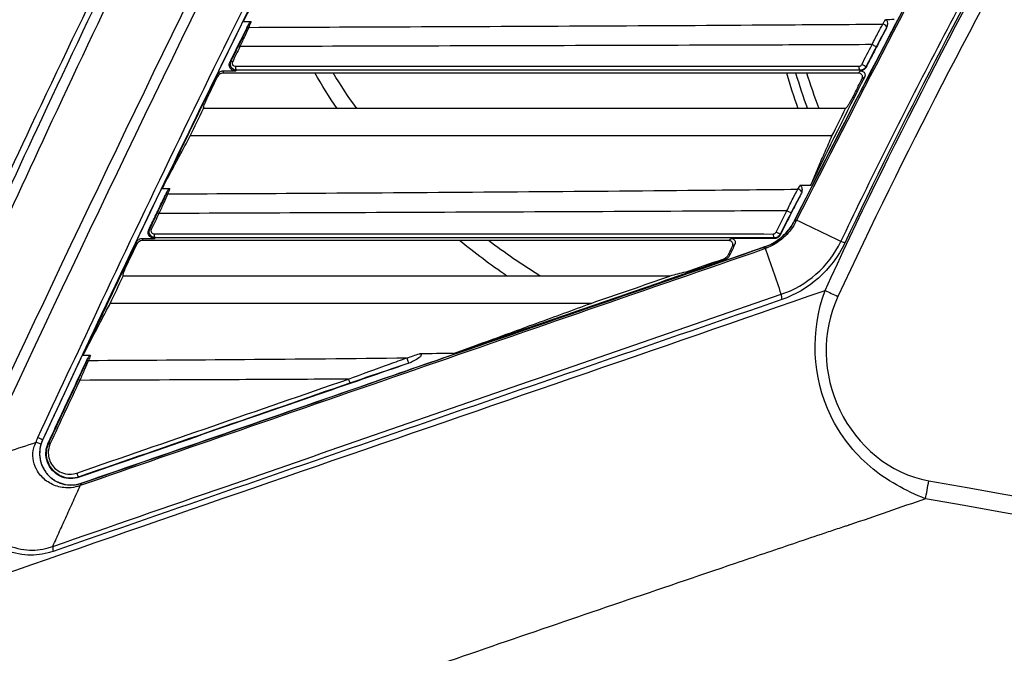
# Model space of a CAD drawing. Units: millimetres. Extents: x 0 to 298, y 0 to 210.
# Drawn here: x 31 to 43, y 100 to 108 of the extents above; entities that cross this region are included whole.
import ezdxf

# ---------------------------------------------------------------- set-up
doc = ezdxf.new("R2010")
doc.units = ezdxf.units.MM
doc.layers.add('1', color=7, linetype='CONTINUOUS')

msp = doc.modelspace()

# ---------------------------------------------------------------- linework, layer by layer
at = {"layer": '1', "color": 51, "linetype": 'Continuous'}
for p, q in [((40.538, 105.464), (40.539, 105.463)), ((40.184, 105.155), (40.185, 105.153)), ((31.563, 102.844), (31.562, 102.844)), ((31.631, 102.812), (31.637, 102.809)), ((32.001, 102.402), (32, 102.407)), ((32.025, 102.332), (32.026, 102.33))]:
    msp.add_line(p, q, dxfattribs=at)
for centre, major_axis, ratio, start_param, end_param in [((41.604, 107.784), (0.0325, -0.0187), 0.640719, 0.25902, 2.25318), ((34.035, 107.745), (-0.0344, 0.015), 0.68824, 5.329385, 6.210983), ((33.935, 107.533), (-0.0337, 0.0165), 0.075888, 5.25785, 6.230674), ((41.481, 107.557), (0.0333, -0.0173), 0.035284, 0.052393, 2.091584), ((33.845, 107.349), (-0.0337, 0.0165), 0.075801, 5.257077, 6.230674), ((33.881, 107.298), (0, -0.0375), 0.455687, 4.422378, 6.185116), ((41.322, 107.298), (0, -0.0375), 0.441072, 4.455267, 6.185919), ((41.357, 107.319), (0.0333, -0.0173), 0.03377, 0.05239, 2.089512), ((44.923, 109.891), (0, 6.875), 0.707107, 1.968484, 2.036529), ((44.976, 109.891), (0, -6.8), 0.707107, 5.11468, 5.183721), ((33.067, 105.757), (0.0345, -0.0147), 0.691575, 2.177564, 3.069072), ((40.589, 105.813), (-0.0327, 0.0184), 0.645759, 3.591418, 5.382247), ((32.968, 105.541), (0.0338, -0.0162), 0.074957, 2.107202, 3.089085), ((40.463, 105.575), (-0.0335, 0.0169), 0.020953, 3.193964, 5.212545), ((40.651, 105.406), (-0.112, 0.056), 0.018023, 5.74199, 6.265729), ((40.659, 105.422), (-0.112, 0.056), 0.011888, 0.017455, 0.541141), ((32.876, 105.349), (0.0338, -0.0162), 0.074868, 2.106252, 3.089085), ((32.911, 105.298), (0, 0.0375), 0.450047, 1.289064, 3.043839), ((40.299, 105.298), (0, 0.0375), 0.429776, 1.339749, 3.044917), ((40.334, 105.319), (-0.0335, 0.0169), 0.018812, 3.193962, 5.209253), ((41.19, 105.171), (-0.113, 0.054), 0.015554, 5.191326, 5.741966), ((40.226, 105.035), (0.041, -0.118), 0.341818, 3.160165, 3.754012), ((40.249, 105.044), (-0.045, 0.117), 0.298367, 0.018286, 0.601725), ((40.438, 104.498), (-0.041, 0.118), 0.336865, 0.611561, 1.238531), ((32.121, 103.769), (-0.0346, 0.0143), 0.694645, 5.307919, 6.210367), ((35.923, 103.799), (0.0117, -0.0356), 0.078655, 3.783915, 6.140143), ((32.023, 103.549), (-0.034, 0.0159), 0.074007, 5.2382, 6.230681), ((35.23, 103.564), (0.0123, -0.0354), 0.343749, 4.326481, 6.227424), ((31.671, 102.794), (-0.034, 0.0158), 0.07362, 5.23374, 6.230683), ((32.068, 102.212), (0.041, -0.118), 0.337588, 3.160135, 3.731353)]:
    msp.add_ellipse(centre, major_axis=major_axis, ratio=ratio, start_param=start_param, end_param=end_param, dxfattribs=at)
at = {"layer": '1', "color": 51, "linetype": 'Continuous', "extrusion": (0, 0, -1)}
for major_axis, ratio, start_param, end_param in [((10.076, 0), 0.707107, 2.693366, 2.75859), ((-9.899, 0), 0.69448, 5.817416, 5.885494), ((10.076, 0), 0.707107, 2.346303, 2.428163), ((-9.899, 0), 0.69448, 5.450081, 5.537871)]:
    msp.add_ellipse((44.159, 109.891), major_axis=major_axis, ratio=ratio, start_param=start_param, end_param=end_param, dxfattribs=at)
at = {"layer": '1', "color": 80, "linetype": 'Continuous'}
for centre, major_axis, ratio, start_param, end_param in [((31.448, 102.897), (-0.113, 0.053), 0.072315, 3.159092, 4.187187), ((31.426, 102.839), (-0.119, 0.038), 0.00068, 2.100624, 3.124137), ((31.988, 102.442), (0.0123, -0.0354), 0.340469, 4.314483, 6.227495), ((32.069, 102.212), (0.041, -0.118), 0.340736, 3.160157, 3.73091), ((31.741, 101.485), (0.041, -0.118), 0.336022, 3.730921, 4.325032)]:
    msp.add_ellipse(centre, major_axis=major_axis, ratio=ratio, start_param=start_param, end_param=end_param, dxfattribs=at)
for points, knots in [([(29.857, 103.203), (30.375, 104.336), (30.895, 105.469), (32.078, 107.972), (32.744, 109.341), (34.786, 113.428), (36.207, 116.123), (37.736, 118.876), (37.786, 118.965), (37.836, 119.055)], [0, 0, 0, 0, 0.210575, 0.210575, 0.467927, 0.467927, 0.982632, 0.982632, 1, 1, 1, 1]), ([(40.538, 105.464), (41.027, 106.433), (41.526, 107.398), (42.519, 109.282), (43.014, 110.201), (44.019, 112.031), (44.53, 112.942), (45.048, 113.848)], [0, 0, 0, 0, 0.341969, 0.341969, 0.670926, 0.670926, 1, 1, 1, 1]), ([(33.799, 107.355), (33.806, 107.37), (33.813, 107.385), (33.856, 107.473), (33.892, 107.546), (33.96, 107.684), (33.992, 107.749), (34.024, 107.813)], [0, 0, 0, 0, 0.096431, 0.096431, 0.575564, 0.575564, 1, 1, 1, 1]), ([(34.052, 107.839), (34.047, 107.839), (34.042, 107.839), (34.009, 107.838), (33.983, 107.838), (33.956, 107.838)], [0, 0, 0, 0, 0.163615, 0.163615, 1, 1, 1, 1]), ([(34.024, 107.813), (34.027, 107.819), (34.031, 107.825), (34.037, 107.832), (34.039, 107.834), (34.044, 107.837), (34.046, 107.838), (34.05, 107.838), (34.051, 107.839), (34.052, 107.839)], [0, 0, 0, 0, 0.497952, 0.497952, 0.702754, 0.702754, 0.910683, 0.910683, 1, 1, 1, 1]), ([(41.623, 107.864), (41.625, 107.864), (41.626, 107.864), (41.63, 107.863), (41.632, 107.862), (41.636, 107.859), (41.638, 107.856), (41.642, 107.849), (41.644, 107.844), (41.647, 107.83), (41.648, 107.82), (41.646, 107.797), (41.643, 107.784), (41.638, 107.771)], [0, 0, 0, 0, 0.052274, 0.052274, 0.113458, 0.113458, 0.206961, 0.206961, 0.359145, 0.359145, 0.627585, 0.627585, 1, 1, 1, 1]), ([(41.633, 107.76), (41.616, 107.726), (41.598, 107.693), (41.546, 107.592), (41.51, 107.524), (41.447, 107.403), (41.419, 107.349), (41.391, 107.295)], [0, 0, 0, 0, 0.215461, 0.215461, 0.653326, 0.653326, 1, 1, 1, 1]), ([(41.638, 107.771), (41.637, 107.768), (41.636, 107.766), (41.634, 107.762), (41.634, 107.761), (41.633, 107.76)], [0, 0, 0, 0, 0.67793, 0.67793, 1, 1, 1, 1]), ([(33.869, 107.253), (33.858, 107.253), (33.847, 107.255), (33.827, 107.264), (33.818, 107.269), (33.805, 107.283), (33.8, 107.29), (33.794, 107.305), (33.792, 107.313), (33.791, 107.329), (33.792, 107.337), (33.796, 107.348), (33.797, 107.352), (33.799, 107.355)], [0, 0, 0, 0, 0.230916, 0.230916, 0.450789, 0.450789, 0.630688, 0.630688, 0.780533, 0.780533, 0.931668, 0.931668, 1, 1, 1, 1]), ([(33.647, 107.209), (33.651, 107.216), (33.655, 107.222), (33.666, 107.233), (33.672, 107.238), (33.685, 107.246), (33.692, 107.249), (33.705, 107.252), (33.712, 107.253), (33.718, 107.253)], [0, 0, 0, 0, 0.253051, 0.253051, 0.505318, 0.505318, 0.768976, 0.768976, 1, 1, 1, 1]), ([(33.722, 107.228), (33.714, 107.228), (33.705, 107.227), (33.688, 107.221), (33.68, 107.216), (33.666, 107.205), (33.66, 107.198), (33.654, 107.189), (33.653, 107.186), (33.652, 107.184)], [0, 0, 0, 0, 0.312509, 0.312509, 0.627158, 0.627158, 0.909935, 0.909935, 1, 1, 1, 1]), ([(33.718, 107.253), (33.728, 107.253), (33.738, 107.253), (33.789, 107.253), (33.829, 107.253), (33.869, 107.253)], [0, 0, 0, 0, 0.203174, 0.203174, 1, 1, 1, 1]), ([(41.299, 107.228), (40.68, 107.228), (40.063, 107.228), (38.803, 107.228), (38.161, 107.228), (36.252, 107.228), (34.988, 107.228), (33.722, 107.228)], [0, 0, 0, 0, 0.243634, 0.243634, 0.497991, 0.497991, 1, 1, 1, 1]), ([(41.346, 107.159), (41.348, 107.163), (41.349, 107.168), (41.351, 107.177), (41.351, 107.182), (41.35, 107.191), (41.348, 107.196), (41.344, 107.204), (41.341, 107.208), (41.334, 107.216), (41.329, 107.219), (41.319, 107.225), (41.312, 107.227), (41.304, 107.228), (41.301, 107.228), (41.299, 107.228)], [0, 0, 0, 0, 0.131504, 0.131504, 0.262707, 0.262707, 0.398068, 0.398068, 0.551389, 0.551389, 0.729926, 0.729926, 0.934311, 0.934311, 1, 1, 1, 1]), ([(41.391, 107.295), (41.388, 107.288), (41.383, 107.282), (41.372, 107.271), (41.366, 107.266), (41.352, 107.258), (41.345, 107.256), (41.332, 107.253), (41.327, 107.253), (41.322, 107.253)], [0, 0, 0, 0, 0.265752, 0.265752, 0.53055, 0.53055, 0.809469, 0.809469, 1, 1, 1, 1]), ([(41.329, 107.253), (41.337, 107.253), (41.344, 107.251), (41.357, 107.246), (41.363, 107.242), (41.372, 107.232), (41.375, 107.228), (41.379, 107.218), (41.38, 107.213), (41.381, 107.203), (41.381, 107.197), (41.378, 107.189), (41.377, 107.186), (41.376, 107.184)], [0, 0, 0, 0, 0.232744, 0.232744, 0.448999, 0.448999, 0.622852, 0.622852, 0.770395, 0.770395, 0.918994, 0.918994, 1, 1, 1, 1]), ([(33.486, 106.825), (33.487, 106.829), (33.489, 106.837), (33.497, 106.856), (33.502, 106.868), (33.513, 106.895), (33.52, 106.911), (33.535, 106.942), (33.541, 106.957), (33.55, 106.975), (33.552, 106.98), (33.554, 106.984)], [0, 0, 0, 0, 0.264586, 0.264586, 0.49309, 0.49309, 0.746657, 0.746657, 0.944261, 0.944261, 1, 1, 1, 1]), ([(41.255, 106.98), (41.247, 106.965), (41.24, 106.951), (41.225, 106.923), (41.218, 106.91), (41.204, 106.884), (41.196, 106.871), (41.183, 106.848), (41.176, 106.838), (41.17, 106.829), (41.169, 106.827), (41.168, 106.826)], [0, 0, 0, 0, 0.197555, 0.197555, 0.393064, 0.393064, 0.630569, 0.630569, 0.903603, 0.903603, 1, 1, 1, 1]), ([(41.148, 106.803), (40.478, 106.803), (39.809, 106.803), (38.474, 106.803), (37.807, 106.803), (36.531, 106.803), (35.921, 106.803), (34.702, 106.803), (34.093, 106.803), (33.483, 106.803)], [0, 0, 0, 0, 0.260923, 0.260923, 0.521843, 0.521843, 0.760921, 0.760921, 1, 1, 1, 1]), ([(33.13, 106.112), (33.161, 106.171), (33.193, 106.23), (33.258, 106.352), (33.292, 106.415), (33.326, 106.478)], [0, 0, 0, 0, 0.481799, 0.481799, 1, 1, 1, 1]), ([(40.986, 106.478), (40.304, 106.478), (39.623, 106.478), (38.264, 106.479), (37.586, 106.479), (36.311, 106.479), (35.714, 106.479), (34.52, 106.478), (33.923, 106.478), (33.326, 106.478)], [0, 0, 0, 0, 0.265658, 0.265658, 0.531313, 0.531313, 0.765656, 0.765656, 1, 1, 1, 1]), ([(40.731, 105.885), (40.734, 105.893), (40.738, 105.901), (40.768, 105.972), (40.795, 106.036), (40.849, 106.162), (40.876, 106.225), (40.931, 106.352), (40.958, 106.415), (40.986, 106.478)], [0, 0, 0, 0, 0.040782, 0.040782, 0.360521, 0.360521, 0.680261, 0.680261, 1, 1, 1, 1]), ([(32.989, 105.846), (33.022, 105.909), (33.056, 105.973), (33.103, 106.061), (33.117, 106.087), (33.13, 106.112)], [0, 0, 0, 0, 0.713713, 0.713713, 1, 1, 1, 1]), ([(32.83, 105.355), (32.855, 105.409), (32.881, 105.463), (32.934, 105.572), (32.96, 105.627), (33.009, 105.728), (33.031, 105.775), (33.054, 105.821)], [0, 0, 0, 0, 0.347854, 0.347854, 0.701074, 0.701074, 1, 1, 1, 1]), ([(33.082, 105.847), (33.076, 105.847), (33.071, 105.847), (33.04, 105.846), (33.014, 105.846), (32.989, 105.846)], [0, 0, 0, 0, 0.172112, 0.172112, 1, 1, 1, 1]), ([(33.054, 105.821), (33.056, 105.826), (33.059, 105.831), (33.064, 105.837), (33.066, 105.84), (33.071, 105.843), (33.073, 105.845), (33.078, 105.846), (33.08, 105.847), (33.082, 105.847)], [0, 0, 0, 0, 0.401514, 0.401514, 0.622621, 0.622621, 0.847101, 0.847101, 1, 1, 1, 1]), ([(40.615, 105.783), (40.601, 105.756), (40.587, 105.728), (40.542, 105.639), (40.511, 105.578), (40.443, 105.443), (40.406, 105.369), (40.369, 105.296)], [0, 0, 0, 0, 0.168944, 0.168944, 0.546736, 0.546736, 1, 1, 1, 1]), ([(40.602, 105.884), (40.604, 105.884), (40.606, 105.884), (40.609, 105.883), (40.611, 105.882), (40.616, 105.879), (40.618, 105.877), (40.622, 105.87), (40.624, 105.865), (40.628, 105.851), (40.628, 105.842), (40.628, 105.824), (40.626, 105.815), (40.624, 105.806)], [0, 0, 0, 0, 0.057814, 0.057814, 0.131977, 0.131977, 0.2413, 0.2413, 0.414426, 0.414426, 0.710196, 0.710196, 1, 1, 1, 1]), ([(40.624, 105.806), (40.624, 105.806), (40.624, 105.806), (40.622, 105.798), (40.619, 105.79), (40.615, 105.783)], [0, 0, 0, 0, 0.005823, 0.005823, 1, 1, 1, 1]), ([(40.184, 105.155), (40.223, 105.169), (40.262, 105.186), (40.354, 105.242), (40.407, 105.285), (40.485, 105.374), (40.514, 105.418), (40.538, 105.464)], [0, 0, 0, 0, 0.269532, 0.269532, 0.683358, 0.683358, 1, 1, 1, 1]), ([(32.9, 105.253), (32.889, 105.253), (32.878, 105.255), (32.858, 105.264), (32.849, 105.269), (32.836, 105.283), (32.831, 105.29), (32.825, 105.305), (32.823, 105.313), (32.822, 105.328), (32.823, 105.337), (32.827, 105.348), (32.828, 105.351), (32.83, 105.355)], [0, 0, 0, 0, 0.233056, 0.233056, 0.452461, 0.452461, 0.631965, 0.631965, 0.782465, 0.782465, 0.934194, 0.934194, 1, 1, 1, 1]), ([(32.684, 105.208), (32.501, 104.824), (32.32, 104.44), (32.107, 103.989), (32.075, 103.921), (32.044, 103.854)], [0, 0, 0, 0, 0.851407, 0.851407, 1, 1, 1, 1]), ([(32.684, 105.208), (32.687, 105.215), (32.692, 105.222), (32.702, 105.233), (32.708, 105.238), (32.721, 105.246), (32.728, 105.249), (32.742, 105.252), (32.748, 105.253), (32.755, 105.253)], [0, 0, 0, 0, 0.252371, 0.252371, 0.503986, 0.503986, 0.766655, 0.766655, 1, 1, 1, 1]), ([(32.759, 105.228), (32.751, 105.228), (32.742, 105.227), (32.725, 105.221), (32.717, 105.216), (32.703, 105.205), (32.697, 105.198), (32.691, 105.189), (32.69, 105.186), (32.689, 105.183)], [0, 0, 0, 0, 0.309984, 0.309984, 0.621995, 0.621995, 0.903685, 0.903685, 1, 1, 1, 1]), ([(39.752, 105.228), (39.181, 105.228), (38.611, 105.228), (37.448, 105.228), (36.854, 105.228), (35.092, 105.228), (33.926, 105.228), (32.759, 105.228)], [0, 0, 0, 0, 0.243427, 0.243427, 0.498068, 0.498068, 1, 1, 1, 1]), ([(39.799, 105.16), (39.801, 105.165), (39.802, 105.169), (39.804, 105.179), (39.803, 105.183), (39.802, 105.193), (39.8, 105.197), (39.796, 105.206), (39.793, 105.21), (39.785, 105.217), (39.78, 105.221), (39.769, 105.226), (39.763, 105.227), (39.755, 105.228), (39.753, 105.228), (39.752, 105.228)], [0, 0, 0, 0, 0.135582, 0.135582, 0.270873, 0.270873, 0.410279, 0.410279, 0.567147, 0.567147, 0.748342, 0.748342, 0.954036, 0.954036, 1, 1, 1, 1]), ([(39.781, 105.253), (39.788, 105.253), (39.796, 105.251), (39.809, 105.245), (39.815, 105.241), (39.823, 105.232), (39.826, 105.227), (39.831, 105.217), (39.832, 105.211), (39.832, 105.2), (39.831, 105.194), (39.829, 105.188), (39.828, 105.186), (39.827, 105.185)], [0, 0, 0, 0, 0.238083, 0.238083, 0.454772, 0.454772, 0.6283, 0.6283, 0.803481, 0.803481, 0.95363, 0.95363, 1, 1, 1, 1]), ([(40.369, 105.296), (40.365, 105.288), (40.36, 105.282), (40.349, 105.271), (40.343, 105.266), (40.329, 105.258), (40.322, 105.255), (40.309, 105.253), (40.304, 105.252), (40.299, 105.252)], [0, 0, 0, 0, 0.267038, 0.267038, 0.533128, 0.533128, 0.813411, 0.813411, 1, 1, 1, 1]), ([(32.025, 102.332), (33.171, 102.728), (34.316, 103.124), (36.247, 103.793), (37.035, 104.065), (38.609, 104.61), (39.396, 104.882), (40.184, 105.155)], [0, 0, 0, 0, 0.420835, 0.420835, 0.710418, 0.710418, 1, 1, 1, 1]), ([(39.686, 105.007), (39.698, 105.011), (39.709, 105.017), (39.73, 105.033), (39.74, 105.043), (39.751, 105.059), (39.753, 105.064), (39.756, 105.07)], [0, 0, 0, 0, 0.411636, 0.411636, 0.82595, 0.82595, 1, 1, 1, 1]), ([(39.767, 105.057), (39.762, 105.046), (39.755, 105.036), (39.739, 105.018), (39.729, 105.011), (39.712, 105.001), (39.705, 104.997), (39.697, 104.994)], [0, 0, 0, 0, 0.367776, 0.367776, 0.734608, 0.734608, 1, 1, 1, 1]), ([(32.524, 104.803), (32.526, 104.815), (32.528, 104.827), (32.53, 104.843), (32.53, 104.847), (32.531, 104.852)], [0, 0, 0, 0, 0.731315, 0.731315, 1, 1, 1, 1]), ([(36.47, 103.879), (36.665, 103.946), (36.86, 104.014), (37.796, 104.337), (38.536, 104.593), (39.277, 104.849)], [0, 0, 0, 0, 0.208749, 0.208749, 1, 1, 1, 1]), ([(32.044, 103.854), (32.084, 103.931), (32.124, 104.007), (32.184, 104.122), (32.204, 104.16), (32.244, 104.237), (32.264, 104.275), (32.313, 104.368), (32.342, 104.423), (32.371, 104.478)], [0, 0, 0, 0, 0.368068, 0.368068, 0.552102, 0.552102, 0.736135, 0.736135, 1, 1, 1, 1]), ([(38.11, 104.478), (37.696, 104.478), (37.283, 104.478), (36.119, 104.478), (35.368, 104.478), (33.869, 104.478), (33.12, 104.478), (32.371, 104.478)], [0, 0, 0, 0, 0.215245, 0.215245, 0.607619, 0.607619, 1, 1, 1, 1]), ([(36.47, 103.879), (36.585, 103.921), (36.7, 103.963), (36.923, 104.044), (37.031, 104.084), (37.247, 104.163), (37.354, 104.202), (37.57, 104.281), (37.678, 104.32), (37.894, 104.399), (38.002, 104.439), (38.11, 104.478)], [0, 0, 0, 0, 0.210568, 0.210568, 0.407926, 0.407926, 0.605284, 0.605284, 0.802642, 0.802642, 1, 1, 1, 1]), ([(31.631, 102.812), (31.692, 102.945), (31.754, 103.077), (31.877, 103.341), (31.939, 103.473), (32.036, 103.68), (32.071, 103.755), (32.106, 103.829)], [0, 0, 0, 0, 0.390039, 0.390039, 0.780078, 0.780078, 1, 1, 1, 1]), ([(32.134, 103.855), (32.129, 103.855), (32.123, 103.855), (32.093, 103.854), (32.069, 103.854), (32.044, 103.854)], [0, 0, 0, 0, 0.180781, 0.180781, 1, 1, 1, 1]), ([(32.106, 103.829), (32.108, 103.834), (32.111, 103.839), (32.116, 103.845), (32.119, 103.848), (32.124, 103.852), (32.126, 103.853), (32.131, 103.854), (32.132, 103.855), (32.134, 103.855)], [0, 0, 0, 0, 0.402641, 0.402641, 0.633252, 0.633252, 0.867986, 0.867986, 1, 1, 1, 1]), ([(36.061, 103.876), (36.063, 103.876), (36.065, 103.876), (36.07, 103.876), (36.074, 103.875), (36.078, 103.873), (36.079, 103.872), (36.081, 103.871), (36.082, 103.87), (36.083, 103.868), (36.084, 103.867), (36.084, 103.865), (36.084, 103.864), (36.083, 103.861), (36.083, 103.859), (36.081, 103.855), (36.079, 103.852), (36.07, 103.84), (36.061, 103.833), (36.017, 103.799), (35.975, 103.779), (35.934, 103.764)], [0, 0, 0, 0, 0.029681, 0.029681, 0.083632, 0.083632, 0.102761, 0.102761, 0.122202, 0.122202, 0.136724, 0.136724, 0.151183, 0.151183, 0.174084, 0.174084, 0.218349, 0.218349, 0.368359, 0.368359, 1, 1, 1, 1]), ([(35.923, 103.76), (35.602, 103.648), (35.28, 103.537), (34.466, 103.256), (33.973, 103.085), (32.987, 102.744), (32.494, 102.573), (32.001, 102.402)], [0, 0, 0, 0, 0.245912, 0.245912, 0.622955, 0.622955, 1, 1, 1, 1]), ([(31.563, 102.844), (31.546, 102.809), (31.536, 102.771), (31.526, 102.697), (31.527, 102.659), (31.54, 102.585), (31.552, 102.549), (31.589, 102.476), (31.615, 102.441), (31.68, 102.381), (31.719, 102.356), (31.806, 102.32), (31.856, 102.31), (31.946, 102.311), (31.987, 102.318), (32.025, 102.332)], [0, 0, 0, 0, 0.120926, 0.120926, 0.241279, 0.241279, 0.371354, 0.371354, 0.523524, 0.523524, 0.687766, 0.687766, 0.863529, 0.863529, 1, 1, 1, 1]), ([(32.001, 102.402), (31.967, 102.391), (31.931, 102.385), (31.863, 102.387), (31.829, 102.393), (31.764, 102.418), (31.732, 102.437), (31.675, 102.487), (31.65, 102.519), (31.616, 102.59), (31.606, 102.629), (31.602, 102.699), (31.604, 102.73), (31.617, 102.778), (31.623, 102.795), (31.631, 102.812)], [0, 0, 0, 0, 0.149343, 0.149343, 0.297845, 0.297845, 0.463079, 0.463079, 0.6389, 0.6389, 0.805141, 0.805141, 0.927362, 0.927362, 1, 1, 1, 1]), ([(41.199, 101.833), (41.202, 101.835), (41.192, 101.831), (41.185, 101.829), (41.181, 101.828), (41.171, 101.825), (41.163, 101.822), (41.142, 101.815), (41.127, 101.811), (41.085, 101.796), (41.056, 101.787), (40.97, 101.758), (40.913, 101.739), (40.742, 101.682), (40.628, 101.643), (40.286, 101.527), (40.058, 101.45), (39.374, 101.218), (38.918, 101.063), (37.551, 100.597), (36.641, 100.285), (34.367, 99.502), (33.004, 99.027), (31.642, 98.548)], [0, 0, 0, 0, 0.001116, 0.001116, 0.002232, 0.002232, 0.004463, 0.004463, 0.008926, 0.008926, 0.017853, 0.017853, 0.035706, 0.035706, 0.071412, 0.071412, 0.142824, 0.142824, 0.285648, 0.285648, 0.571296, 0.571296, 1, 1, 1, 1])]:
    msp.add_open_spline(points, degree=3, knots=knots, dxfattribs=at)
at = {"layer": '1', "color": 51, "linetype": 'Continuous'}
for points, knots in [([(29.938, 103.152), (30.453, 104.291), (30.968, 105.428), (32.141, 107.939), (32.799, 109.31), (34.821, 113.403), (36.228, 116.101), (37.694, 118.769)], [0, 0, 0, 0, 0.214852, 0.214852, 0.476568, 0.476568, 1, 1, 1, 1]), ([(37.802, 118.729), (36.338, 116.064), (34.933, 113.366), (32.915, 109.275), (32.257, 107.905), (31.082, 105.383), (30.563, 104.233), (30.044, 103.083)], [0, 0, 0, 0, 0.52221, 0.52221, 0.783315, 0.783315, 1, 1, 1, 1]), ([(30.716, 102.654), (31.858, 105.105), (33.02, 107.544), (35.448, 112.374), (36.705, 114.767), (38.006, 117.136)], [0, 0, 0, 0, 0.5, 0.5, 1, 1, 1, 1]), ([(38.118, 117.075), (36.817, 114.707), (35.561, 112.315), (33.133, 107.489), (31.971, 105.05), (30.829, 102.601)], [0, 0, 0, 0, 0.5, 0.5, 1, 1, 1, 1]), ([(31.508, 102.878), (31.741, 103.378), (31.975, 103.878), (32.823, 105.673), (33.447, 106.964), (34.655, 109.406), (35.237, 110.558), (36.419, 112.853), (37.02, 113.996), (37.934, 115.703), (38.241, 116.271), (38.55, 116.837)], [0, 0, 0, 0, 0.105828, 0.105828, 0.380834, 0.380834, 0.628502, 0.628502, 0.876172, 0.876172, 1, 1, 1, 1]), ([(38.603, 116.798), (38.294, 116.232), (37.987, 115.665), (37.073, 113.958), (36.473, 112.816), (35.29, 110.521), (34.709, 109.369), (33.5, 106.928), (32.876, 105.638), (32.028, 103.844), (31.794, 103.345), (31.562, 102.844)], [0, 0, 0, 0, 0.123832, 0.123832, 0.371508, 0.371508, 0.619183, 0.619183, 0.894193, 0.894193, 1, 1, 1, 1]), ([(40.903, 104.632), (41.684, 106.339), (42.56, 108), (44.364, 111.289), (45.298, 112.915), (46.221, 114.546)], [0, 0, 0, 0, 0.5, 0.5, 1, 1, 1, 1]), ([(41.093, 105.218), (41.093, 105.218), (41.093, 105.218), (41.417, 105.899), (41.754, 106.575), (42.498, 108.016), (42.908, 108.78), (43.742, 110.299), (44.165, 111.055), (44.961, 112.465), (45.333, 113.119), (45.704, 113.773), (45.704, 113.773), (45.704, 113.773)], [0, 0, 0, 0, 0.000002, 0.000002, 0.232752, 0.232752, 0.500292, 0.500292, 0.767668, 0.767668, 0.999998, 0.999998, 1, 1, 1, 1]), ([(34.024, 107.773), (34.666, 107.776), (35.308, 107.778), (36.676, 107.784), (37.4, 107.787), (38.852, 107.794), (39.579, 107.798), (40.735, 107.806), (41.164, 107.808), (41.593, 107.812)], [0, 0, 0, 0, 0.255296, 0.255296, 0.543087, 0.543087, 0.830999, 0.830999, 1, 1, 1, 1]), ([(41.464, 107.567), (41.489, 107.616), (41.514, 107.666), (41.557, 107.748), (41.576, 107.782), (41.593, 107.812)], [0, 0, 0, 0, 0.554515, 0.554515, 1, 1, 1, 1]), ([(41.593, 107.812), (41.598, 107.821), (41.604, 107.831), (41.614, 107.849), (41.618, 107.856), (41.623, 107.864)], [0, 0, 0, 0, 0.560446, 0.560446, 1, 1, 1, 1]), ([(33.902, 107.55), (33.921, 107.589), (33.94, 107.628), (33.974, 107.7), (33.989, 107.734), (34.001, 107.762)], [0, 0, 0, 0, 0.506325, 0.506325, 1, 1, 1, 1]), ([(34.024, 107.773), (34.01, 107.743), (33.994, 107.707), (33.958, 107.629), (33.939, 107.586), (33.919, 107.544)], [0, 0, 0, 0, 0.494904, 0.494904, 1, 1, 1, 1]), ([(41.633, 107.76), (41.618, 107.734), (41.602, 107.704), (41.566, 107.64), (41.547, 107.603), (41.523, 107.558), (41.518, 107.549), (41.514, 107.54)], [0, 0, 0, 0, 0.424969, 0.424969, 0.887501, 0.887501, 1, 1, 1, 1]), ([(41.464, 107.567), (41.057, 107.565), (40.649, 107.563), (39.514, 107.559), (38.786, 107.557), (37.334, 107.553), (36.61, 107.551), (35.23, 107.547), (34.574, 107.545), (33.919, 107.544)], [0, 0, 0, 0, 0.161254, 0.161254, 0.450139, 0.450139, 0.738819, 0.738819, 1, 1, 1, 1]), ([(33.799, 107.355), (33.801, 107.357), (33.803, 107.359), (33.808, 107.363), (33.81, 107.364), (33.812, 107.366)], [0, 0, 0, 0, 0.53936, 0.53936, 1, 1, 1, 1]), ([(33.879, 107.261), (33.87, 107.261), (33.861, 107.263), (33.851, 107.267), (33.849, 107.268), (33.838, 107.273), (33.83, 107.279), (33.817, 107.293), (33.812, 107.301), (33.806, 107.316), (33.805, 107.324), (33.804, 107.339), (33.805, 107.348), (33.809, 107.359), (33.81, 107.363), (33.812, 107.366)], [0, 0, 0, 0, 0.183717, 0.183717, 0.21896, 0.21896, 0.429887, 0.429887, 0.608292, 0.608292, 0.763425, 0.763425, 0.925501, 0.925501, 1, 1, 1, 1]), ([(33.829, 107.36), (33.828, 107.359), (33.827, 107.357), (33.826, 107.351), (33.825, 107.347), (33.826, 107.339), (33.827, 107.335), (33.83, 107.328), (33.832, 107.324), (33.839, 107.317), (33.843, 107.314), (33.853, 107.31), (33.859, 107.309), (33.864, 107.309)], [0, 0, 0, 0, 0.068463, 0.068463, 0.219556, 0.219556, 0.369366, 0.369366, 0.549219, 0.549219, 0.76911, 0.76911, 1, 1, 1, 1]), ([(33.864, 107.309), (35.031, 107.309), (36.197, 107.309), (38.02, 107.308), (38.676, 107.308), (39.989, 107.308), (40.647, 107.308), (41.306, 107.308)], [0, 0, 0, 0, 0.471501, 0.471501, 0.735742, 0.735742, 1, 1, 1, 1]), ([(41.306, 107.308), (41.309, 107.308), (41.311, 107.308), (41.318, 107.309), (41.321, 107.31), (41.328, 107.314), (41.331, 107.317), (41.337, 107.322), (41.339, 107.325), (41.341, 107.329)], [0, 0, 0, 0, 0.190503, 0.190503, 0.469408, 0.469408, 0.734211, 0.734211, 1, 1, 1, 1]), ([(33.652, 107.184), (33.651, 107.188), (33.65, 107.192), (33.649, 107.201), (33.648, 107.205), (33.647, 107.209)], [0, 0, 0, 0, 0.499092, 0.499092, 1, 1, 1, 1]), ([(33.718, 107.253), (33.719, 107.248), (33.72, 107.243), (33.721, 107.235), (33.722, 107.232), (33.722, 107.228)], [0, 0, 0, 0, 0.585146, 0.585146, 1, 1, 1, 1]), ([(33.879, 107.261), (33.878, 107.26), (33.877, 107.26), (33.874, 107.257), (33.872, 107.255), (33.869, 107.253)], [0, 0, 0, 0, 0.215896, 0.215896, 1, 1, 1, 1]), ([(41.321, 107.261), (40.661, 107.261), (40.004, 107.261), (38.691, 107.261), (38.035, 107.261), (36.212, 107.261), (35.046, 107.261), (33.879, 107.261)], [0, 0, 0, 0, 0.264241, 0.264241, 0.528479, 0.528479, 1, 1, 1, 1]), ([(41.299, 107.228), (41.306, 107.234), (41.312, 107.239), (41.322, 107.247), (41.326, 107.25), (41.329, 107.253)], [0, 0, 0, 0, 0.66129, 0.66129, 1, 1, 1, 1]), ([(41.39, 107.302), (41.387, 107.295), (41.382, 107.289), (41.371, 107.278), (41.365, 107.273), (41.351, 107.266), (41.343, 107.263), (41.331, 107.261), (41.326, 107.261), (41.321, 107.261)], [0, 0, 0, 0, 0.27345, 0.27345, 0.54088, 0.54088, 0.815747, 0.815747, 1, 1, 1, 1]), ([(41.322, 107.253), (41.321, 107.255), (41.321, 107.257), (41.321, 107.26), (41.321, 107.26), (41.321, 107.261)], [0, 0, 0, 0, 0.879982, 0.879982, 1, 1, 1, 1]), ([(41.39, 107.302), (41.39, 107.302), (41.39, 107.302), (41.39, 107.301), (41.39, 107.3), (41.391, 107.298), (41.391, 107.297), (41.391, 107.295)], [0, 0, 0, 0, 0.115361, 0.115361, 0.292683, 0.292683, 1, 1, 1, 1]), ([(41.376, 107.184), (41.371, 107.18), (41.366, 107.176), (41.356, 107.168), (41.351, 107.163), (41.346, 107.159)], [0, 0, 0, 0, 0.478555, 0.478555, 1, 1, 1, 1]), ([(33.055, 105.785), (33.042, 105.754), (33.026, 105.717), (32.991, 105.638), (32.971, 105.595), (32.952, 105.551)], [0, 0, 0, 0, 0.495234, 0.495234, 1, 1, 1, 1]), ([(33.055, 105.785), (33.684, 105.788), (34.313, 105.791), (35.661, 105.799), (36.379, 105.804), (37.819, 105.815), (38.541, 105.821), (39.702, 105.832), (40.14, 105.836), (40.578, 105.841)], [0, 0, 0, 0, 0.251688, 0.251688, 0.538932, 0.538932, 0.826326, 0.826326, 1, 1, 1, 1]), ([(40.448, 105.584), (40.472, 105.635), (40.497, 105.686), (40.541, 105.773), (40.561, 105.81), (40.578, 105.841)], [0, 0, 0, 0, 0.543666, 0.543666, 1, 1, 1, 1]), ([(40.615, 105.783), (40.601, 105.757), (40.585, 105.727), (40.545, 105.653), (40.521, 105.606), (40.497, 105.559)], [0, 0, 0, 0, 0.41507, 0.41507, 1, 1, 1, 1]), ([(40.578, 105.841), (40.583, 105.85), (40.588, 105.858), (40.596, 105.872), (40.599, 105.878), (40.602, 105.884)], [0, 0, 0, 0, 0.573267, 0.573267, 1, 1, 1, 1]), ([(32.934, 105.557), (32.953, 105.597), (32.972, 105.637), (33.006, 105.71), (33.021, 105.745), (33.033, 105.773)], [0, 0, 0, 0, 0.505963, 0.505963, 1, 1, 1, 1]), ([(40.448, 105.584), (40.031, 105.582), (39.615, 105.579), (38.476, 105.573), (37.755, 105.57), (36.314, 105.564), (35.595, 105.561), (34.235, 105.556), (33.593, 105.553), (32.952, 105.551)], [0, 0, 0, 0, 0.165503, 0.165503, 0.454034, 0.454034, 0.742313, 0.742313, 1, 1, 1, 1]), ([(40.556, 105.456), (40.523, 105.391), (40.478, 105.33), (40.378, 105.233), (40.323, 105.194), (40.241, 105.152), (40.217, 105.141), (40.192, 105.132), (40.192, 105.132), (40.192, 105.132)], [0, 0, 0, 0, 0.433654, 0.433654, 0.838317, 0.838317, 0.99997, 0.99997, 1, 1, 1, 1]), ([(40.204, 105.16), (40.226, 105.169), (40.249, 105.179), (40.324, 105.218), (40.375, 105.256), (40.468, 105.346), (40.509, 105.403), (40.539, 105.463), (40.539, 105.463), (40.539, 105.463)], [0, 0, 0, 0, 0.16294, 0.16294, 0.568412, 0.568412, 0.999969, 0.999969, 1, 1, 1, 1]), ([(40.539, 105.463), (40.539, 105.463), (40.539, 105.463), (40.542, 105.468), (40.545, 105.473), (40.547, 105.479)], [0, 0, 0, 0, 0.000852, 0.000852, 1, 1, 1, 1]), ([(40.563, 105.47), (40.563, 105.47), (40.563, 105.47), (40.561, 105.465), (40.558, 105.46), (40.556, 105.456)], [0, 0, 0, 0, 0.000954, 0.000954, 1, 1, 1, 1]), ([(32.83, 105.355), (32.832, 105.357), (32.834, 105.359), (32.838, 105.362), (32.84, 105.364), (32.842, 105.365)], [0, 0, 0, 0, 0.540893, 0.540893, 1, 1, 1, 1]), ([(32.91, 105.261), (32.901, 105.261), (32.891, 105.263), (32.881, 105.267), (32.88, 105.268), (32.869, 105.273), (32.86, 105.279), (32.848, 105.293), (32.843, 105.301), (32.837, 105.316), (32.836, 105.324), (32.835, 105.339), (32.836, 105.347), (32.839, 105.359), (32.841, 105.362), (32.842, 105.365)], [0, 0, 0, 0, 0.184086, 0.184086, 0.221142, 0.221142, 0.431974, 0.431974, 0.610207, 0.610207, 0.766012, 0.766012, 0.928434, 0.928434, 1, 1, 1, 1]), ([(32.86, 105.36), (32.859, 105.358), (32.858, 105.356), (32.857, 105.351), (32.856, 105.346), (32.857, 105.339), (32.858, 105.335), (32.861, 105.327), (32.863, 105.324), (32.87, 105.317), (32.874, 105.314), (32.884, 105.31), (32.889, 105.309), (32.895, 105.309)], [0, 0, 0, 0, 0.065954, 0.065954, 0.217632, 0.217632, 0.368092, 0.368092, 0.54754, 0.54754, 0.766968, 0.766968, 1, 1, 1, 1]), ([(32.895, 105.309), (33.54, 105.309), (34.184, 105.308), (35.475, 105.308), (36.12, 105.308), (37.935, 105.307), (39.106, 105.307), (40.284, 105.306)], [0, 0, 0, 0, 0.26269, 0.26269, 0.525395, 0.525395, 1, 1, 1, 1]), ([(40.284, 105.306), (40.286, 105.306), (40.289, 105.307), (40.295, 105.308), (40.299, 105.309), (40.306, 105.313), (40.309, 105.315), (40.314, 105.321), (40.317, 105.324), (40.318, 105.328)], [0, 0, 0, 0, 0.186612, 0.186612, 0.466859, 0.466859, 0.732933, 0.732933, 1, 1, 1, 1]), ([(32.689, 105.183), (32.688, 105.187), (32.687, 105.192), (32.685, 105.2), (32.685, 105.204), (32.684, 105.208)], [0, 0, 0, 0, 0.499211, 0.499211, 1, 1, 1, 1]), ([(32.755, 105.253), (32.755, 105.248), (32.756, 105.243), (32.758, 105.235), (32.759, 105.232), (32.759, 105.228)], [0, 0, 0, 0, 0.584871, 0.584871, 1, 1, 1, 1]), ([(32.91, 105.261), (32.909, 105.26), (32.908, 105.26), (32.905, 105.257), (32.903, 105.255), (32.9, 105.253)], [0, 0, 0, 0, 0.202638, 0.202638, 1, 1, 1, 1]), ([(40.298, 105.26), (39.12, 105.261), (37.949, 105.261), (36.135, 105.261), (35.489, 105.261), (34.199, 105.261), (33.554, 105.261), (32.91, 105.261)], [0, 0, 0, 0, 0.474578, 0.474578, 0.73729, 0.73729, 1, 1, 1, 1]), ([(39.752, 105.228), (39.755, 105.231), (39.758, 105.234), (39.768, 105.242), (39.774, 105.247), (39.781, 105.253)], [0, 0, 0, 0, 0.338995, 0.338995, 1, 1, 1, 1]), ([(40.368, 105.303), (40.364, 105.295), (40.359, 105.289), (40.348, 105.278), (40.342, 105.273), (40.328, 105.266), (40.321, 105.263), (40.308, 105.261), (40.303, 105.26), (40.298, 105.26)], [0, 0, 0, 0, 0.274312, 0.274312, 0.542687, 0.542687, 0.819027, 0.819027, 1, 1, 1, 1]), ([(40.299, 105.252), (40.299, 105.255), (40.298, 105.257), (40.298, 105.259), (40.298, 105.26), (40.298, 105.26)], [0, 0, 0, 0, 0.804829, 0.804829, 1, 1, 1, 1]), ([(40.368, 105.303), (40.368, 105.302), (40.368, 105.302), (40.368, 105.301), (40.368, 105.3), (40.368, 105.298), (40.369, 105.297), (40.369, 105.296)], [0, 0, 0, 0, 0.124518, 0.124518, 0.381039, 0.381039, 1, 1, 1, 1]), ([(40.17, 105.124), (39.475, 104.884), (38.78, 104.643), (37.39, 104.163), (36.695, 103.922), (35.306, 103.442), (34.611, 103.202), (33.282, 102.742), (32.647, 102.522), (32.013, 102.303), (32.013, 102.303), (32.013, 102.303)], [0, 0, 0, 0, 0.255596, 0.255596, 0.511183, 0.511183, 0.766764, 0.766764, 0.999998, 0.999998, 1, 1, 1, 1]), ([(32.028, 102.33), (32.662, 102.55), (33.297, 102.769), (34.626, 103.229), (35.321, 103.47), (36.71, 103.951), (37.405, 104.191), (38.795, 104.672), (39.49, 104.913), (40.185, 105.153)], [0, 0, 0, 0, 0.233245, 0.233245, 0.48883, 0.48883, 0.744415, 0.744415, 1, 1, 1, 1]), ([(39.827, 105.185), (39.823, 105.181), (39.818, 105.177), (39.809, 105.169), (39.804, 105.164), (39.799, 105.16)], [0, 0, 0, 0, 0.479611, 0.479611, 1, 1, 1, 1]), ([(40.192, 105.132), (40.192, 105.132), (40.192, 105.132), (40.185, 105.129), (40.177, 105.127), (40.17, 105.124)], [0, 0, 0, 0, 0.00059, 0.00059, 1, 1, 1, 1]), ([(40.185, 105.153), (40.185, 105.153), (40.185, 105.153), (40.191, 105.155), (40.197, 105.158), (40.204, 105.16)], [0, 0, 0, 0, 0.000695, 0.000695, 1, 1, 1, 1]), ([(39.697, 104.994), (39.694, 104.998), (39.69, 105.001), (39.687, 105.005), (39.686, 105.006), (39.686, 105.007)], [0, 0, 0, 0, 0.850545, 0.850545, 1, 1, 1, 1]), ([(39.756, 105.07), (39.758, 105.067), (39.76, 105.065), (39.763, 105.061), (39.765, 105.059), (39.767, 105.057)], [0, 0, 0, 0, 0.509716, 0.509716, 1, 1, 1, 1]), ([(42.103, 102.145), (41.866, 102.24), (41.635, 102.362), (41.246, 102.697), (41.085, 102.903), (40.745, 103.6), (40.727, 104.15), (40.903, 104.632)], [0, 0, 0, 0, 0.25, 0.25, 0.5, 0.5, 1, 1, 1, 1]), ([(31.685, 101.576), (31.685, 101.576), (31.685, 101.576), (32.375, 101.815), (33.064, 102.054), (34.858, 102.676), (35.962, 103.058), (38.171, 103.822), (39.276, 104.204), (40.381, 104.586), (40.381, 104.586), (40.381, 104.586)], [0, 0, 0, 0, 0.000002, 0.000002, 0.237742, 0.237742, 0.618865, 0.618865, 0.999998, 0.999998, 1, 1, 1, 1]), ([(40.387, 104.523), (38.937, 104.022), (37.487, 103.522), (34.589, 102.521), (33.139, 102.02), (31.689, 101.517)], [0, 0, 0, 0, 0.5, 0.5, 1, 1, 1, 1]), ([(41.057, 104.561), (40.858, 104.133), (40.873, 103.626), (41.285, 102.779), (41.675, 102.442), (42.141, 102.36)], [0, 0, 0, 0, 0.5, 0.5, 1, 1, 1, 1]), ([(31.989, 103.565), (32.008, 103.605), (32.027, 103.646), (32.06, 103.721), (32.075, 103.755), (32.087, 103.785)], [0, 0, 0, 0, 0.505678, 0.505678, 1, 1, 1, 1]), ([(32.11, 103.797), (32.097, 103.765), (32.081, 103.728), (32.046, 103.647), (32.027, 103.603), (32.007, 103.559)], [0, 0, 0, 0, 0.495489, 0.495489, 1, 1, 1, 1]), ([(32.11, 103.797), (32.731, 103.8), (33.352, 103.804), (34.618, 103.815), (35.265, 103.82), (35.912, 103.827)], [0, 0, 0, 0, 0.490607, 0.490607, 1, 1, 1, 1]), ([(35.214, 103.574), (35.374, 103.633), (35.538, 103.693), (35.773, 103.778), (35.843, 103.803), (35.912, 103.827)], [0, 0, 0, 0, 0.710838, 0.710838, 1, 1, 1, 1]), ([(35.923, 103.76), (35.858, 103.738), (35.794, 103.717), (35.563, 103.639), (35.401, 103.584), (35.242, 103.529)], [0, 0, 0, 0, 0.276303, 0.276303, 1, 1, 1, 1]), ([(31.637, 102.809), (31.637, 102.809), (31.637, 102.809), (31.695, 102.935), (31.754, 103.061), (31.871, 103.313), (31.93, 103.439), (31.989, 103.565)], [0, 0, 0, 0, 0.000018, 0.000018, 0.500001, 0.500001, 1, 1, 1, 1]), ([(32.007, 103.559), (31.948, 103.433), (31.889, 103.307), (31.772, 103.056), (31.713, 102.93), (31.655, 102.804)], [0, 0, 0, 0, 0.499999, 0.499999, 1, 1, 1, 1]), ([(31.972, 102.452), (32.513, 102.639), (33.053, 102.826), (34.134, 103.2), (34.674, 103.387), (35.214, 103.574)], [0, 0, 0, 0, 0.499996, 0.499996, 1, 1, 1, 1]), ([(35.214, 103.574), (34.779, 103.571), (34.344, 103.569), (33.274, 103.564), (32.641, 103.561), (32.007, 103.559)], [0, 0, 0, 0, 0.406611, 0.406611, 1, 1, 1, 1]), ([(35.242, 103.529), (34.702, 103.342), (34.161, 103.155), (33.081, 102.781), (32.54, 102.594), (32, 102.407)], [0, 0, 0, 0, 0.500001, 0.500001, 1, 1, 1, 1]), ([(31.486, 102.82), (31.486, 102.82), (31.486, 102.82), (31.492, 102.84), (31.5, 102.859), (31.508, 102.878)], [0, 0, 0, 0, 0.000242, 0.000242, 1, 1, 1, 1]), ([(31.562, 102.844), (31.562, 102.844), (31.562, 102.844), (31.555, 102.83), (31.549, 102.816), (31.545, 102.801)], [0, 0, 0, 0, 0.000322, 0.000322, 1, 1, 1, 1]), ([(32.012, 102.302), (31.977, 102.289), (31.941, 102.281), (31.847, 102.272), (31.789, 102.278), (31.685, 102.311), (31.637, 102.336), (31.555, 102.402), (31.52, 102.443), (31.492, 102.495), (31.489, 102.499), (31.468, 102.541), (31.456, 102.582), (31.445, 102.666), (31.448, 102.71), (31.465, 102.775), (31.474, 102.798), (31.486, 102.82), (31.486, 102.82), (31.486, 102.82)], [0, 0, 0, 0, 0.114308, 0.114308, 0.3002, 0.3002, 0.476168, 0.476168, 0.64989, 0.64989, 0.665866, 0.665866, 0.799017, 0.799017, 0.927295, 0.927295, 0.999986, 0.999986, 1, 1, 1, 1]), ([(31.545, 102.801), (31.537, 102.778), (31.532, 102.754), (31.525, 102.69), (31.527, 102.649), (31.543, 102.573), (31.557, 102.536), (31.577, 102.499), (31.579, 102.496), (31.605, 102.451), (31.636, 102.417), (31.707, 102.361), (31.748, 102.34), (31.836, 102.312), (31.885, 102.306), (31.964, 102.313), (31.996, 102.319), (32.026, 102.33), (32.026, 102.33), (32.026, 102.33)], [0, 0, 0, 0, 0.076097, 0.076097, 0.207806, 0.207806, 0.342858, 0.342858, 0.358879, 0.358879, 0.530891, 0.530891, 0.704501, 0.704501, 0.887009, 0.887009, 0.999984, 0.999984, 1, 1, 1, 1]), ([(32, 102.407), (32, 102.407), (32, 102.407), (31.969, 102.396), (31.936, 102.391), (31.865, 102.391), (31.826, 102.399), (31.758, 102.427), (31.727, 102.447), (31.677, 102.495), (31.656, 102.522), (31.628, 102.579), (31.619, 102.607), (31.609, 102.665), (31.608, 102.694), (31.616, 102.753), (31.624, 102.782), (31.637, 102.809), (31.637, 102.809), (31.637, 102.809)], [0, 0, 0, 0, 0.00002, 0.00002, 0.138882, 0.138882, 0.313673, 0.313673, 0.476436, 0.476436, 0.627315, 0.627315, 0.756061, 0.756061, 0.877409, 0.877409, 0.99998, 0.99998, 1, 1, 1, 1]), ([(31.655, 102.804), (31.644, 102.78), (31.636, 102.754), (31.63, 102.703), (31.63, 102.677), (31.639, 102.627), (31.648, 102.602), (31.673, 102.552), (31.69, 102.528), (31.734, 102.487), (31.761, 102.469), (31.821, 102.445), (31.855, 102.438), (31.917, 102.438), (31.945, 102.443), (31.972, 102.452)], [0, 0, 0, 0, 0.120806, 0.120806, 0.241128, 0.241128, 0.370278, 0.370278, 0.522066, 0.522066, 0.68633, 0.68633, 0.861842, 0.861842, 1, 1, 1, 1]), ([(32.013, 102.303), (32.013, 102.303), (32.013, 102.303), (32.012, 102.303), (32.012, 102.303), (32.012, 102.302)], [0, 0, 0, 0, 0.01106, 0.01106, 1, 1, 1, 1]), ([(32.026, 102.33), (32.026, 102.33), (32.026, 102.33), (32.027, 102.33), (32.027, 102.33), (32.028, 102.33)], [0, 0, 0, 0, 0.009487, 0.009487, 1, 1, 1, 1]), ([(31.689, 101.517), (31.669, 101.51), (31.649, 101.504), (31.537, 101.475), (31.443, 101.467), (31.25, 101.486), (31.15, 101.516), (30.976, 101.606), (30.899, 101.666), (30.836, 101.737), (30.806, 101.771), (30.778, 101.808), (30.754, 101.846), (30.705, 101.925), (30.669, 102.014), (30.647, 102.119), (30.645, 102.129), (30.638, 102.172), (30.634, 102.207), (30.633, 102.242)], [0, 0, 0, 0, 0.04039, 0.04039, 0.224347, 0.224347, 0.43517, 0.43517, 0.632827, 0.632827, 0.632827, 0.725341, 0.725341, 0.725341, 0.913839, 0.913839, 0.933383, 0.933383, 1, 1, 1, 1]), ([(30.732, 102.128), (30.732, 102.128), (30.732, 102.127), (30.746, 102.04), (30.777, 101.956), (30.819, 101.884), (30.841, 101.847), (30.866, 101.813), (30.893, 101.781), (30.951, 101.714), (31.022, 101.657), (31.183, 101.572), (31.277, 101.544), (31.457, 101.527), (31.545, 101.534), (31.648, 101.563), (31.667, 101.569), (31.685, 101.576), (31.685, 101.576), (31.685, 101.576)], [0, 0, 0, 0, 0.001194, 0.001194, 0.205289, 0.205289, 0.205289, 0.306471, 0.306471, 0.306471, 0.523829, 0.523829, 0.755782, 0.755782, 0.956336, 0.956336, 0.999989, 0.999989, 1, 1, 1, 1])]:
    msp.add_open_spline(points, degree=3, knots=knots, dxfattribs=at)
at = {"layer": '1', "color": 80, "linetype": 'Continuous'}
for points in [[(38.611, 116.81), (36.111, 112.235), (33.76, 107.576), (31.563, 102.844)], [(34.636, 109.21), (34.408, 108.753), (34.181, 108.296), (33.956, 107.838)], [(33.956, 107.838), (34.004, 107.927), (34.052, 108.016), (34.101, 108.104)], [(41.727, 107.865), (41.693, 107.865), (41.658, 107.864), (41.623, 107.864)], [(33.647, 107.209), (33.426, 106.755), (33.207, 106.301), (32.989, 105.846)], [(40.831, 106.802), (40.779, 106.942), (40.731, 107.084), (40.686, 107.228)], [(41.322, 107.253), (41.324, 107.253), (41.327, 107.253), (41.329, 107.253)], [(33.554, 106.984), (33.587, 107.05), (33.619, 107.117), (33.652, 107.184)], [(41.376, 107.184), (41.156, 106.753), (40.941, 106.32), (40.731, 105.885)], [(41.255, 106.98), (41.285, 107.04), (41.315, 107.099), (41.346, 107.159)], [(33.326, 106.478), (33.378, 106.586), (33.431, 106.695), (33.483, 106.803)], [(33.483, 106.803), (33.484, 106.81), (33.485, 106.818), (33.486, 106.825)], [(40.986, 106.478), (41.04, 106.587), (41.094, 106.695), (41.148, 106.803)], [(41.168, 106.826), (41.161, 106.818), (41.155, 106.811), (41.148, 106.803)], [(40.731, 105.885), (40.688, 105.885), (40.645, 105.884), (40.602, 105.884)], [(32.755, 105.253), (32.803, 105.253), (32.852, 105.253), (32.9, 105.253)], [(40.299, 105.252), (40.126, 105.252), (39.953, 105.252), (39.781, 105.253)], [(32.531, 104.852), (32.583, 104.962), (32.636, 105.073), (32.689, 105.183)], [(39.756, 105.07), (39.77, 105.1), (39.784, 105.13), (39.799, 105.16)], [(39.827, 105.185), (39.807, 105.142), (39.787, 105.1), (39.767, 105.057)], [(39.236, 104.851), (39.386, 104.903), (39.536, 104.955), (39.686, 105.007)], [(39.697, 104.994), (39.557, 104.946), (39.417, 104.898), (39.277, 104.849)], [(39.236, 104.851), (39.174, 104.835), (39.112, 104.819), (39.05, 104.803)], [(32.371, 104.478), (32.422, 104.586), (32.473, 104.695), (32.524, 104.803)], [(39.05, 104.803), (36.863, 104.803), (34.695, 104.803), (32.524, 104.803)], [(38.11, 104.478), (38.423, 104.586), (38.737, 104.695), (39.05, 104.803)], [(28.781, 100.435), (32.825, 101.852), (36.862, 103.23), (40.903, 104.632)], [(40.903, 104.632), (40.903, 104.632), (40.903, 104.632), (40.903, 104.632)], [(40.903, 104.632), (40.95, 104.61), (41.004, 104.586), (41.057, 104.561)], [(36.47, 103.879), (36.333, 103.878), (36.197, 103.877), (36.061, 103.876)], [(35.934, 103.764), (35.931, 103.762), (35.927, 103.761), (35.923, 103.76)]]:
    msp.add_open_spline(points, degree=3, dxfattribs=at)
at = {"layer": '1', "color": 51, "linetype": 'Continuous'}
for points, degree in [([(46.39, 114.454), (44.543, 111.197), (42.638, 107.968), (41.057, 104.561)], 3), ([(40.547, 105.479), (41.98, 108.309), (43.478, 111.098), (45.049, 113.847)], 3), ([(45.065, 113.842), (43.493, 111.091), (41.994, 108.301), (40.563, 105.47)], 3), ([(45.744, 113.754), (44.145, 110.938), (42.526, 108.128), (41.138, 105.197)], 3), ([(34.001, 107.762), (34.009, 107.779), (34.016, 107.796), (34.024, 107.813)], 3), ([(34.052, 107.839), (34.043, 107.817), (34.033, 107.795), (34.024, 107.773)], 3), ([(33.812, 107.366), (33.842, 107.427), (33.872, 107.488), (33.902, 107.55)], 3), ([(33.919, 107.544), (33.889, 107.483), (33.859, 107.421), (33.829, 107.36)], 3), ([(41.341, 107.329), (41.382, 107.408), (41.423, 107.487), (41.464, 107.567)], 3), ([(41.514, 107.54), (41.472, 107.461), (41.431, 107.381), (41.39, 107.302)], 3), ([(33.033, 105.773), (33.04, 105.789), (33.047, 105.805), (33.054, 105.821)], 3), ([(33.082, 105.847), (33.073, 105.826), (33.064, 105.805), (33.055, 105.785)], 3), ([(32.842, 105.365), (32.873, 105.429), (32.904, 105.493), (32.934, 105.557)], 3), ([(32.952, 105.551), (32.921, 105.487), (32.89, 105.423), (32.86, 105.36)], 3), ([(40.318, 105.328), (40.361, 105.413), (40.405, 105.499), (40.448, 105.584)], 3), ([(40.497, 105.559), (40.454, 105.473), (40.411, 105.388), (40.368, 105.303)], 3), ([(41.093, 105.218), (40.563, 105.47)], 1), ([(40.381, 104.586), (40.678, 104.686), (40.95, 104.916), (41.093, 105.218)], 3), ([(41.138, 105.197), (40.986, 104.875), (40.703, 104.633), (40.387, 104.523)], 3), ([(40.381, 104.586), (40.318, 104.768), (40.255, 104.95), (40.192, 105.132)], 3), ([(40.903, 104.632), (40.903, 104.632)], 1), ([(32.087, 103.785), (32.094, 103.799), (32.1, 103.814), (32.106, 103.829)], 3), ([(32.134, 103.855), (32.126, 103.835), (32.118, 103.816), (32.11, 103.797)], 3), ([(35.912, 103.827), (35.962, 103.843), (36.011, 103.86), (36.061, 103.876)], 3), ([(30.829, 102.601), (31.048, 102.674), (31.267, 102.747), (31.486, 102.82)], 3), ([(31.685, 101.576), (32.013, 102.303)], 1), ([(42.103, 102.145), (42.114, 102.207), (42.128, 102.284), (42.141, 102.36)], 3), ([(42.141, 102.36), (51.961, 100.637), (61.74, 98.714), (71.465, 96.591)], 3), ([(42.103, 102.145), (41.802, 102.041), (41.501, 101.937), (41.199, 101.833)], 3), ([(71.423, 96.407), (61.696, 98.508), (51.918, 100.423), (42.103, 102.145)], 3)]:
    msp.add_open_spline(points, degree=degree, dxfattribs=at)

doc.saveas('drawing.dxf')
